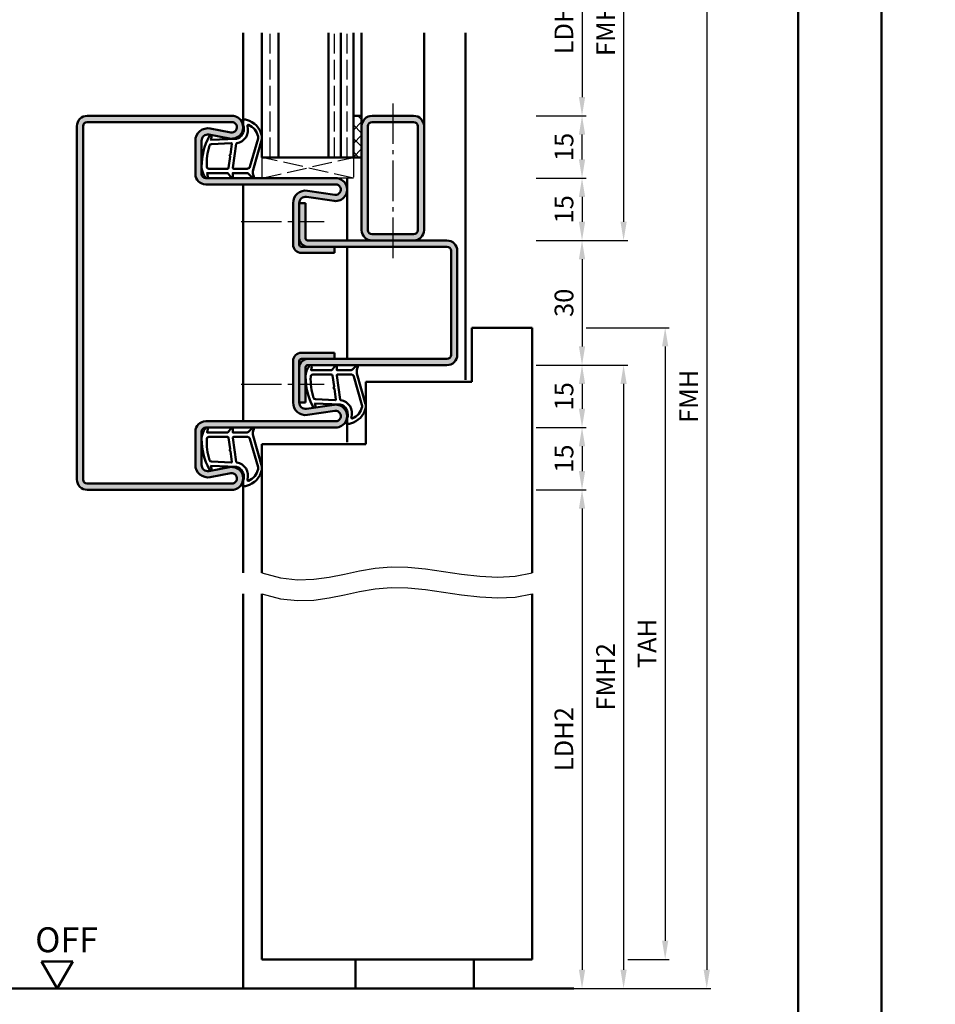
# Model space of a CAD drawing. Units: millimetres. Extents: x 0 to 5040, y -31 to 594.
# Drawn here: x 3153 to 3373, y 143 to 380 of the extents above; entities that cross this region are included whole.
import ezdxf

# ---------------------------------------------------------------- set-up
doc = ezdxf.new("R2010")
doc.units = ezdxf.units.MM
doc.linetypes.add('AM_DIN_F_W050', pattern=[6.25, 4.75, -1.5])
doc.linetypes.add('AM_DIN_G_W050', pattern=[13.75, 9.75, -1.5, 1, -1.5])
for name, color, linetype, lineweight in [('AM_0', 7, 'Continuous', 50), ('AM_1', 14, 'Continuous', 50), ('AM_3', 6, 'AM_DIN_F_W050', 25), ('AM_4', 3, 'Continuous', 25), ('AM_5', 3, 'Continuous', 25), ('AM_7', 4, 'AM_DIN_G_W050', 25), ('AM_8', 1, 'Continuous', 25), ('AM_BOR', 7, 'Continuous', 50)]:
    doc.layers.add(name, color=color, linetype=linetype, lineweight=lineweight)
doc.layers.add('AM_12', color=7, linetype='Continuous', lineweight=50, plot=False)
doc.styles.get("Standard").update_dxf_attribs({"font": 'ISOCP.SHX'})
doc.dimstyles.new('AM_DIN$0', dxfattribs={"dimtxt": 4.5, "dimasz": 4.5, "dimexe": 1, "dimexo": 1, "dimgap": 1.5, "dimtad": 1, "dimdsep": 46, "dimtxsty": 'Standard', "dimcen": 0, "dimclrd": 256, "dimclre": 256, "dimclrt": 2, "dimazin": 2, "dimtp": 0.1, "dimtm": 0.1, "dimtfac": 0.71, "dimtmove": 0, "dimatfit": 3, "dimfxl": 0, "dimlwd": -1, "dimlwe": -1, "dimarcsym": 0})

# ---------------------------------------------------------------- blocks, each defined once
blk = doc.blocks.new('DIN_A3_BOS')
at = {"layer": 'AM_12'}
blk.add_lwpolyline([(0, 0), (420, 0), (420, 297), (0, 297)], close=True, dxfattribs=at)
at = {"layer": 'AM_BOR'}
blk.add_lwpolyline([(20, 10), (410, 10), (410, 287), (20, 287)], close=True, dxfattribs=at)
blk = doc.blocks.new('*D386')
at = {"layer": 'AM_5', "linetype": 'ByBlock'}
for p, q in [((3277, 342), (3289, 342)), ((3288, 337.5), (3288, 331.5)), ((3277, 327), (3289, 327))]:
    blk.add_line(p, q, dxfattribs=at)
at = {"layer": 'AM_5'}
for points in [[(3287.25, 337.5), (3288.75, 337.5), (3288, 342)], [(3287.25, 331.5), (3288.75, 331.5), (3288, 327)]]:
    blk.add_solid(points, dxfattribs=at)
at = {"layer": 'Defpoints', "color": 0}
for p in [(3276, 342), (3276, 327), (3288, 327)]:
    blk.add_point(p, dxfattribs=at)
at = {"layer": 'AM_5', "color": 2, "insert": (3284.25, 334.5), "char_height": 4.5, "attachment_point": 5, "rotation": 90}
blk.add_mtext('15', dxfattribs=at)
blk = doc.blocks.new('*D387')
at = {"layer": 'AM_5', "linetype": 'ByBlock'}
for p, q in [((3277, 357), (3289, 357)), ((3288, 346.5), (3288, 352.5)), ((3277, 342), (3289, 342))]:
    blk.add_line(p, q, dxfattribs=at)
at = {"layer": 'AM_5'}
for points in [[(3287.25, 352.5), (3288.75, 352.5), (3288, 357)], [(3287.25, 346.5), (3288.75, 346.5), (3288, 342)]]:
    blk.add_solid(points, dxfattribs=at)
at = {"layer": 'Defpoints', "color": 0}
for p in [(3276, 357), (3288, 357), (3276, 342)]:
    blk.add_point(p, dxfattribs=at)
at = {"layer": 'AM_5', "color": 2, "insert": (3284.25, 349.5), "char_height": 4.5, "attachment_point": 5, "rotation": 90}
blk.add_mtext('15', dxfattribs=at)
blk = doc.blocks.new('*D388')
at = {"layer": 'AM_5', "linetype": 'ByBlock'}
for p, q in [((3277, 402), (3289, 402)), ((3288, 397.5), (3288, 361.5)), ((3277, 357), (3289, 357))]:
    blk.add_line(p, q, dxfattribs=at)
at = {"layer": 'AM_5'}
for points in [[(3287.25, 397.5), (3288.75, 397.5), (3288, 402)], [(3287.25, 361.5), (3288.75, 361.5), (3288, 357)]]:
    blk.add_solid(points, dxfattribs=at)
at = {"layer": 'Defpoints', "color": 0}
for p in [(3276, 402), (3276, 357), (3288, 357)]:
    blk.add_point(p, dxfattribs=at)
at = {"layer": 'AM_5', "color": 2, "insert": (3284.22, 379.5), "char_height": 4.5, "attachment_point": 5, "rotation": 90}
blk.add_mtext('LDH3', dxfattribs=at)
blk = doc.blocks.new('*D389')
at = {"layer": 'AM_5', "linetype": 'ByBlock'}
for p, q in [((3277, 327), (3289, 327)), ((3288, 322.5), (3288, 301.5)), ((3277, 297), (3289, 297))]:
    blk.add_line(p, q, dxfattribs=at)
at = {"layer": 'AM_5'}
for points in [[(3287.25, 322.5), (3288.75, 322.5), (3288, 327)], [(3287.25, 301.5), (3288.75, 301.5), (3288, 297)]]:
    blk.add_solid(points, dxfattribs=at)
at = {"layer": 'Defpoints', "color": 0}
for p in [(3276, 327), (3276, 297), (3288, 297)]:
    blk.add_point(p, dxfattribs=at)
at = {"layer": 'AM_5', "color": 2, "insert": (3284.25, 312), "char_height": 4.5, "attachment_point": 5, "rotation": 90}
blk.add_mtext('30', dxfattribs=at)
blk = doc.blocks.new('*D390')
at = {"layer": 'AM_5', "linetype": 'ByBlock'}
for p, q in [((3277, 297), (3289, 297)), ((3288, 292.5), (3288, 286.5)), ((3277, 282), (3289, 282))]:
    blk.add_line(p, q, dxfattribs=at)
at = {"layer": 'AM_5'}
for points in [[(3287.25, 292.5), (3288.75, 292.5), (3288, 297)], [(3287.25, 286.5), (3288.75, 286.5), (3288, 282)]]:
    blk.add_solid(points, dxfattribs=at)
at = {"layer": 'Defpoints', "color": 0}
for p in [(3276, 297), (3276, 282), (3288, 282)]:
    blk.add_point(p, dxfattribs=at)
at = {"layer": 'AM_5', "color": 2, "insert": (3284.25, 289.5), "char_height": 4.5, "attachment_point": 5, "rotation": 90}
blk.add_mtext('15', dxfattribs=at)
blk = doc.blocks.new('*D391')
at = {"layer": 'AM_5', "linetype": 'ByBlock'}
for p, q in [((3277, 282), (3289, 282)), ((3288, 277.5), (3288, 271.5)), ((3277, 267), (3289, 267))]:
    blk.add_line(p, q, dxfattribs=at)
at = {"layer": 'AM_5'}
for points in [[(3287.25, 277.5), (3288.75, 277.5), (3288, 282)], [(3287.25, 271.5), (3288.75, 271.5), (3288, 267)]]:
    blk.add_solid(points, dxfattribs=at)
at = {"layer": 'Defpoints', "color": 0}
for p in [(3276, 282), (3276, 267), (3288, 267)]:
    blk.add_point(p, dxfattribs=at)
at = {"layer": 'AM_5', "color": 2, "insert": (3284.25, 274.5), "char_height": 4.5, "attachment_point": 5, "rotation": 90}
blk.add_mtext('15', dxfattribs=at)
blk = doc.blocks.new('*D392')
at = {"layer": 'AM_5', "linetype": 'ByBlock'}
for p, q in [((3277, 267), (3289, 267)), ((3288, 262.5), (3288, 151.5)), ((3277, 147), (3289, 147))]:
    blk.add_line(p, q, dxfattribs=at)
at = {"layer": 'AM_5'}
for points in [[(3287.25, 262.5), (3288.75, 262.5), (3288, 267)], [(3287.25, 151.5), (3288.75, 151.5), (3288, 147)]]:
    blk.add_solid(points, dxfattribs=at)
at = {"layer": 'Defpoints', "color": 0}
for p in [(3276, 267), (3276, 147), (3288, 147)]:
    blk.add_point(p, dxfattribs=at)
at = {"layer": 'AM_5', "color": 2, "insert": (3284.22, 207), "char_height": 4.5, "attachment_point": 5, "rotation": 90}
blk.add_mtext('LDH2', dxfattribs=at)
blk = doc.blocks.new('*D393')
at = {"layer": 'AM_5', "linetype": 'ByBlock'}
for p, q in [((3277, 297), (3299, 297)), ((3298, 292.5), (3298, 151.5)), ((3277, 147), (3299, 147))]:
    blk.add_line(p, q, dxfattribs=at)
at = {"layer": 'AM_5'}
for points in [[(3297.25, 292.5), (3298.75, 292.5), (3298, 297)], [(3297.25, 151.5), (3298.75, 151.5), (3298, 147)]]:
    blk.add_solid(points, dxfattribs=at)
at = {"layer": 'Defpoints', "color": 0}
for p in [(3276, 297), (3276, 147), (3298, 147)]:
    blk.add_point(p, dxfattribs=at)
at = {"layer": 'AM_5', "color": 2, "insert": (3294.25, 222), "char_height": 4.5, "attachment_point": 5, "rotation": 90}
blk.add_mtext('FMH2', dxfattribs=at)
blk = doc.blocks.new('*D394')
at = {"layer": 'AM_5', "linetype": 'ByBlock'}
for p, q in [((3289, 306), (3309, 306)), ((3308, 301.5), (3308, 158.5)), ((3299, 154), (3309, 154))]:
    blk.add_line(p, q, dxfattribs=at)
at = {"layer": 'AM_5'}
for points in [[(3307.25, 301.5), (3308.75, 301.5), (3308, 306)], [(3307.25, 158.5), (3308.75, 158.5), (3308, 154)]]:
    blk.add_solid(points, dxfattribs=at)
at = {"layer": 'Defpoints', "color": 0}
for p in [(3288, 306), (3298, 154), (3308, 154)]:
    blk.add_point(p, dxfattribs=at)
at = {"layer": 'AM_5', "color": 2, "insert": (3304.25, 230), "char_height": 4.5, "attachment_point": 5, "rotation": 90}
blk.add_mtext('TAH', dxfattribs=at)
blk = doc.blocks.new('*D395')
at = {"layer": 'AM_5', "linetype": 'ByBlock'}
for p, q in [((3277, 432), (3319, 432)), ((3318, 427.5), (3318, 151.5)), ((3277, 147), (3319, 147))]:
    blk.add_line(p, q, dxfattribs=at)
at = {"layer": 'AM_5'}
for points in [[(3317.25, 427.5), (3318.75, 427.5), (3318, 432)], [(3317.25, 151.5), (3318.75, 151.5), (3318, 147)]]:
    blk.add_solid(points, dxfattribs=at)
at = {"layer": 'Defpoints', "color": 0}
for p in [(3276, 432), (3276, 147), (3318, 147)]:
    blk.add_point(p, dxfattribs=at)
at = {"layer": 'AM_5', "color": 2, "insert": (3314.25, 289.5), "char_height": 4.5, "attachment_point": 5, "rotation": 90}
blk.add_mtext('FMH', dxfattribs=at)
blk = doc.blocks.new('*D396')
at = {"layer": 'AM_5', "linetype": 'ByBlock'}
for p, q in [((3277, 432), (3299, 432)), ((3298, 427.5), (3298, 331.5)), ((3277, 327), (3299, 327))]:
    blk.add_line(p, q, dxfattribs=at)
at = {"layer": 'AM_5'}
for points in [[(3297.25, 427.5), (3298.75, 427.5), (3298, 432)], [(3297.25, 331.5), (3298.75, 331.5), (3298, 327)]]:
    blk.add_solid(points, dxfattribs=at)
at = {"layer": 'Defpoints', "color": 0}
for p in [(3276, 432), (3276, 327), (3298, 327)]:
    blk.add_point(p, dxfattribs=at)
at = {"layer": 'AM_5', "color": 2, "insert": (3294.25, 379.5), "char_height": 4.5, "attachment_point": 5, "rotation": 90}
blk.add_mtext('FMH3', dxfattribs=at)
blk = doc.blocks.new('OFF Symbol ab Maßstab 1 2')
at = {"layer": 'AM_0'}
for p, q in [((3.75, 6.5), (-3.75, 6.5)), ((0, 0), (-3.75, 6.5)), ((0, 0), (3.75, 6.5))]:
    blk.add_line(p, q, dxfattribs=at)
at = {"layer": 'AM_0', "insert": (-5.28, 14.73), "char_height": 6, "width": 18.8759, "attachment_point": 1}
blk.add_mtext('OFF', dxfattribs=at)

msp = doc.modelspace()

# ---------------------------------------------------------------- hatches: boundary and pattern name
at = {"layer": 'AM_8'}
h = msp.add_hatch(color=256, dxfattribs=at)
h.dxf.hatch_style = 1
h.paths.add_polyline_path([(3168, 354.5, -0.4142136), (3169, 355.5), (3203.75, 355.5, -1.0968549), (3203.521, 353.021), (3198.551, 353.949, 0.4693847), (3195, 351), (3195, 343, 0.4142136), (3197.5, 340.5), (3228.75, 340.5, -1.0753541), (3228.569, 338.013), (3221.934, 338.983, 0.4574018), (3218.5, 336.015), (3218.5, 326, 0.4142136), (3220.5, 324), (3228.5, 324), (3228.5, 325.5), (3220.5, 325.5, -0.4142136), (3220, 326), (3220, 336.015, -0.4574018), (3221.717, 337.499), (3228.352, 336.529, 1.0753541), (3228.75, 342), (3197.5, 342, -0.4142136), (3196.5, 343), (3196.5, 351, -0.4693847), (3198.275, 352.475), (3203.245, 351.547, 1.0968549), (3203.75, 357), (3169, 357, 0.4142136), (3166.5, 354.5), (3166.5, 269.5, 0.4142136), (3169, 267), (3203.75, 267, 1.0968549), (3203.245, 272.453), (3198.275, 271.525, -0.4693847), (3196.5, 273), (3196.5, 281, -0.4142136), (3197.5, 282), (3228.75, 282, 1.0753541), (3228.352, 287.471), (3221.717, 286.501, -0.4574018), (3220, 287.985), (3220, 298, -0.4142136), (3220.5, 298.5), (3228.5, 298.5), (3228.5, 300), (3220.5, 300, 0.4142136), (3218.5, 298), (3218.5, 287.985, 0.4574018), (3221.934, 285.017), (3228.569, 285.987, -1.0753541), (3228.75, 283.5), (3197.5, 283.5, 0.4142136), (3195, 281), (3195, 273, 0.4693847), (3198.551, 270.051), (3203.521, 270.979, -1.0968549), (3203.75, 268.5), (3169, 268.5, -0.4142136), (3168, 269.5)])
h = msp.add_hatch(dxfattribs=at)
h.set_pattern_fill('_U', color=256, scale=2.3, angle=135, double=1, pattern_type=0)
h.set_pattern_definition([(135, (2400.9464, 1020.9957), (-1.6263456, -1.6263456), []), (225, (2400.9464, 1020.9957), (1.6263456, -1.6263456), [])])
h.paths.add_polyline_path([(3235, 354.5), (3235, 357), (3233, 357), (3233, 347), (3235, 347)])
h = msp.add_hatch(color=256, dxfattribs=at)
h.paths.add_polyline_path([(3235, 354.5), (3235, 329.5, 0.4142136), (3237.5, 327), (3247.5, 327, 0.4142136), (3250, 329.5), (3250, 354.5, 0.4142136), (3247.5, 357), (3237.5, 357, 0.4142136)])
h.paths.add_polyline_path([(3236.5, 354.5, -0.4142136), (3237.5, 355.5), (3247.5, 355.5, -0.4142136), (3248.5, 354.5), (3248.5, 329.5, -0.4142136), (3247.5, 328.5), (3237.5, 328.5, -0.4142136), (3236.5, 329.5)], flags=16)
h = msp.add_hatch(color=256, dxfattribs=at)
h.dxf.hatch_style = 1
h.paths.add_polyline_path([(3258, 324.5, 0.4142136), (3255.5, 327), (3222, 327, -0.4142136), (3221.5, 327.5), (3221.5, 336), (3220, 336), (3220, 327.5, 0.4142136), (3222, 325.5), (3228.5, 325.5), (3255.5, 325.5, -0.4142136), (3256.5, 324.5), (3256.5, 299.5, -0.4142136), (3255.5, 298.5), (3222, 298.5, 0.4142136), (3220, 296.5), (3220, 288), (3221.5, 288), (3221.5, 296.5, -0.4142136), (3222, 297), (3255.5, 297, 0.4142136), (3258, 299.5)])

# ---------------------------------------------------------------- linework, layer by layer
at = {"layer": 'AM_0'}
for p, q in [((3211, 347), (3211, 377)), ((3215, 347), (3215, 377)), ((3227, 347), (3227, 377)), ((3230, 347), (3230, 377)), ((3233, 347), (3233, 377)), ((3203.75, 357), (3169, 357)), ((3203.75, 355.5), (3169, 355.5)), ((3233, 357), (3235, 357)), ((3235, 357), (3235, 329.5)), ((3237.5, 357), (3247.5, 357)), ((3237.5, 355.5), (3247.5, 355.5)), ((3166.5, 269.5), (3166.5, 354.5)), ((3168, 269.5), (3168, 354.5)), ((3203.521, 353.021), (3198.551, 353.949)), ((3236.5, 354.5), (3236.5, 329.5)), ((3248.5, 354.5), (3248.5, 329.5)), ((3250, 354.5), (3250, 329.5)), ((3195, 351), (3195, 343)), ((3196.5, 351), (3196.5, 343)), ((3203.245, 351.547), (3198.275, 352.475)), ((3235, 347), (3211, 347)), ((3197.5, 342), (3228.75, 342)), ((3197.5, 340.5), (3228.75, 340.5)), ((3221.934, 338.983), (3228.569, 338.013)), ((3221.717, 337.499), (3228.352, 336.529)), ((3218.5, 336.015), (3218.5, 326)), ((3220, 336.015), (3220, 326)), ((3220, 336), (3221.5, 336)), ((3221.5, 327.5), (3221.5, 336)), ((3255.5, 327), (3222, 327)), ((3247.5, 328.5), (3237.5, 328.5)), ((3255.5, 325.5), (3220.5, 325.5)), ((3228.5, 324), (3228.5, 325.5)), ((3220.5, 324), (3228.5, 324)), ((3256.5, 299.5), (3256.5, 324.5)), ((3258, 299.5), (3258, 324.5)), ((3261.5, 306), (3276, 306)), ((3261.5, 293), (3261.5, 306)), ((3276, 247), (3276, 306)), ((3220.5, 300), (3228.5, 300)), ((3228.5, 300), (3228.5, 298.5)), ((3218.5, 287.985), (3218.5, 298)), ((3220, 287.985), (3220, 298)), ((3255.5, 298.5), (3220.5, 298.5)), ((3221.5, 296.5), (3221.5, 288)), ((3222, 297), (3255.5, 297)), ((3236, 293), (3261.5, 293)), ((3236, 293), (3236, 278)), ((3220, 288), (3221.5, 288)), ((3221.717, 286.501), (3228.352, 287.471)), ((3221.934, 285.017), (3228.569, 285.987)), ((3197.5, 283.5), (3228.75, 283.5)), ((3197.5, 282), (3228.75, 282)), ((3195, 273), (3195, 281)), ((3196.5, 273), (3196.5, 281)), ((3211, 278), (3211, 247)), ((3211, 278), (3236, 278)), ((3203.245, 272.453), (3198.275, 271.525)), ((3203.521, 270.979), (3198.551, 270.051)), ((3203.75, 268.5), (3169, 268.5)), ((3203.75, 267), (3169, 267)), ((3211, 154), (3211, 242)), ((3276, 154), (3276, 242)), ((3211, 154), (3276, 154)), ((3125, 147), (3286, 147))]:
    msp.add_line(p, q, dxfattribs=at)
for centre, radius, start, end in [((3169, 354.5), 2.5, 90, 180), ((3169, 354.5), 1, 90, 180), ((3203.75, 354.25), 2.75, 259.42142, 90), ((3203.75, 354.25), 1.25, 259.42142, 90), ((3237.5, 354.5), 2.5, 90, 180), ((3237.5, 354.5), 1, 90, 180), ((3247.5, 354.5), 2.5, 0, 90), ((3247.5, 354.5), 1, 0, 90), ((3198, 351), 3, 79.42142, 180), ((3198, 351), 1.5, 79.42142, 180), ((3197.5, 343), 2.5, 180, 270), ((3197.5, 343), 1, 180, 270), ((3228.75, 339.25), 2.75, 261.68224, 90), ((3221.5, 336.015), 3, 81.68224, 180), ((3228.75, 339.25), 1.25, 261.68224, 90), ((3221.5, 336.015), 1.5, 81.68224, 180), ((3237.5, 329.5), 2.5, 180, 270), ((3237.5, 329.5), 1, 180, 270), ((3247.5, 329.5), 2.5, 270, 0), ((3247.5, 329.5), 1, 270, 0), ((3222, 327.5), 2, 180, 270), ((3222, 327.5), 0.5, 180, 270), ((3255.5, 324.5), 2.5, 0, 90), ((3220.5, 326), 2, 180, 270), ((3220.5, 326), 0.5, 180, 270), ((3255.5, 324.5), 1, 0, 90), ((3220.5, 298), 2, 90, 180), ((3255.5, 299.5), 2.5, 270, 0), ((3255.5, 299.5), 1, 270, 0), ((3222, 296.5), 2, 90, 180), ((3220.5, 298), 0.5, 90, 180), ((3222, 296.5), 0.5, 90, 180), ((3221.5, 287.985), 3, 180, 278.31776), ((3221.5, 287.985), 1.5, 180, 278.31776), ((3228.75, 284.75), 2.75, 270, 98.31776), ((3228.75, 284.75), 1.25, 270, 98.31776), ((3197.5, 281), 2.5, 90, 180), ((3197.5, 281), 1, 90, 180), ((3198, 273), 3, 180, 280.57858), ((3198, 273), 1.5, 180, 280.57858), ((3203.75, 269.75), 2.75, 270, 100.57858), ((3203.75, 269.75), 1.25, 270, 100.57858), ((3169, 269.5), 2.5, 180, 270), ((3169, 269.5), 1, 180, 270)]:
    msp.add_arc(centre, radius, start, end, dxfattribs=at)
at = {"layer": 'AM_1'}
for p, q in [((3206.5, 354.25), (3206.5, 377)), ((3235, 377), (3235, 357)), ((3250, 377), (3250, 354.5)), ((3260, 377), (3260, 293.5)), ((3231.5, 327), (3231.5, 342)), ((3206.5, 340.5), (3206.5, 283.5)), ((3231.5, 325.5), (3231.5, 298.5)), ((3231.5, 284.75), (3231.5, 278.5)), ((3206.5, 269.75), (3206.5, 247)), ((3206.5, 242), (3206.5, 147)), ((3233.5, 154), (3233.5, 147)), ((3262, 154), (3262, 147))]:
    msp.add_line(p, q, dxfattribs=at)
for points in [[(3197.45, 342.15, 0.8225617), (3198.002, 342.353), (3197.828, 343.203), (3202.795, 343.203), (3203.669, 342.081, 0.7467354), (3203.991, 342.176), (3204.006, 343.203), (3207.456, 343.203, -0.2039215), (3207.816, 343.049), (3208.762, 342.062, 0.8105302), (3209.094, 342.269), (3209.059, 342.368, -0.1645), (3208.87, 344.042), (3210.958, 351.348, 0.0661149), (3210.983, 352.195, 0.2820378), (3207.328, 356.057, 0.1590275), (3206.285, 355.959, 0.3764163), (3206.176, 355.718), (3206.655, 354.301, -0.3762127), (3204.86, 351.486), (3198.746, 351.206), (3198.922, 351.828, 0.7987948), (3198.315, 352.035, 0.1245897), (3196.507, 344.761, 0.1623187)], [(3204.23, 344.253), (3207.442, 344.253, 0.3015522), (3208.133, 344.711), (3210.081, 351.568, 0.0278584), (3210.106, 351.99, 0.2581461), (3207.751, 354.804, 0.6319644), (3207.517, 354.54, -0.4552489), (3204.993, 350.399, 0.3823944), (3204.792, 350.224), (3204.007, 344.505, 0.4511235)], [(3198.245, 344.253), (3202.703, 344.253, 0.3782425), (3203.001, 344.515), (3203.371, 347.172, 0.236068), (3203.341, 347.257), (3203.233, 347.361, -0.5), (3203.253, 347.519), (3203.384, 347.594, 0.236068), (3203.433, 347.668), (3203.785, 350.23, 0.4511235), (3203.636, 350.399), (3198.881, 350.214, 0.3316729), (3198.402, 349.857, 0.0849517), (3197.745, 344.751, 0.4135048)], [(3222.45, 296.85, -0.8225617), (3223.002, 296.647), (3222.828, 295.797), (3227.795, 295.797), (3228.669, 296.919, -0.7467354), (3228.991, 296.824), (3229.006, 295.797), (3232.456, 295.797, 0.2039215), (3232.816, 295.951), (3233.762, 296.938, -0.8105302), (3234.094, 296.731), (3234.059, 296.632, 0.1645), (3233.87, 294.958), (3235.958, 287.652, -0.0661149), (3235.983, 286.805, -0.2820378), (3232.328, 282.943, -0.1590275), (3231.285, 283.041, -0.3764163), (3231.176, 283.282), (3231.655, 284.699, 0.3762127), (3229.86, 287.514), (3223.746, 287.794), (3223.922, 287.172, -0.7987948), (3223.315, 286.965, -0.1245897), (3221.507, 294.239, -0.1623187)], [(3223.245, 294.747), (3227.703, 294.747, -0.3782425), (3228.001, 294.485), (3228.371, 291.828, -0.236068), (3228.341, 291.743), (3228.233, 291.639, 0.5), (3228.253, 291.481), (3228.384, 291.406, -0.236068), (3228.433, 291.332), (3228.785, 288.77, -0.4511235), (3228.636, 288.601), (3223.881, 288.786, -0.3316729), (3223.402, 289.143, -0.0849517), (3222.745, 294.249, -0.4135048)], [(3229.23, 294.747), (3232.442, 294.747, -0.3015522), (3233.133, 294.289), (3235.081, 287.432, -0.0278584), (3235.106, 287.01, -0.2581461), (3232.751, 284.196, -0.6319644), (3232.517, 284.46, 0.4552489), (3229.993, 288.601, -0.3823944), (3229.792, 288.776), (3229.007, 294.495, -0.4511235)], [(3197.45, 281.85, -0.8225617), (3198.002, 281.647), (3197.828, 280.797), (3202.795, 280.797), (3203.669, 281.919, -0.7467354), (3203.991, 281.824), (3204.006, 280.797), (3207.456, 280.797, 0.2039215), (3207.816, 280.951), (3208.762, 281.938, -0.8105302), (3209.094, 281.731), (3209.059, 281.632, 0.1645), (3208.87, 279.958), (3210.958, 272.652, -0.0661149), (3210.983, 271.805, -0.2820378), (3207.328, 267.943, -0.1590275), (3206.285, 268.041, -0.3764163), (3206.176, 268.282), (3206.655, 269.699, 0.3762127), (3204.86, 272.514), (3198.746, 272.794), (3198.922, 272.172, -0.7987948), (3198.315, 271.965, -0.1245897), (3196.507, 279.239, -0.1623187)], [(3198.245, 279.747), (3202.703, 279.747, -0.3782425), (3203.001, 279.485), (3203.371, 276.828, -0.236068), (3203.341, 276.743), (3203.233, 276.639, 0.5), (3203.253, 276.481), (3203.384, 276.406, -0.236068), (3203.433, 276.332), (3203.785, 273.77, -0.4511235), (3203.636, 273.601), (3198.881, 273.786, -0.3316729), (3198.402, 274.143, -0.0849517), (3197.745, 279.249, -0.4135048)], [(3204.23, 279.747), (3207.442, 279.747, -0.3015522), (3208.133, 279.289), (3210.081, 272.432, -0.0278584), (3210.106, 272.01, -0.2581461), (3207.751, 269.196, -0.6319644), (3207.517, 269.46, 0.4552489), (3204.993, 273.601, -0.3823944), (3204.792, 273.776), (3204.007, 279.495, -0.4511235)]]:
    msp.add_lwpolyline(points, format="xyb", close=True, dxfattribs=at)
at = {"layer": 'AM_3'}
for p, q in [((3213, 347), (3213, 377)), ((3228.5, 347), (3228.5, 377)), ((3231.5, 347), (3231.5, 377)), ((3211, 347), (3211, 342)), ((3211, 342), (3233, 347)), ((3233, 342), (3211, 347)), ((3233, 347), (3233, 342)), ((3233, 342), (3228.75, 342))]:
    msp.add_line(p, q, dxfattribs=at)
at = {"layer": 'AM_4'}
for points in [[(3211, 247), (3215.445, 245.793), (3219.577, 245.34), (3223.472, 245.464), (3227.208, 245.986), (3230.858, 246.73), (3234.501, 247.517), (3238.211, 248.169), (3242.065, 248.51), (3246.117, 248.416), (3250.333, 247.986), (3254.659, 247.375), (3259.04, 246.737), (3263.419, 246.226), (3267.742, 245.997), (3271.954, 246.204), (3276, 247)], [(3211, 242), (3215.445, 240.793), (3219.577, 240.34), (3223.472, 240.464), (3227.208, 240.986), (3230.858, 241.73), (3234.501, 242.517), (3238.211, 243.169), (3242.065, 243.51), (3246.117, 243.416), (3250.333, 242.986), (3254.659, 242.375), (3259.04, 241.737), (3263.419, 241.226), (3267.742, 240.997), (3271.954, 241.204), (3276, 242)]]:
    msp.add_lwpolyline(points, dxfattribs=at)
at = {"layer": 'AM_7'}
for p, q in [((3242.5, 360), (3242.5, 322.5)), ((3206, 331.608), (3226, 331.608)), ((3206, 292.392), (3226, 292.392))]:
    msp.add_line(p, q, dxfattribs=at)

# ---------------------------------------------------------------- block references
at = {"layer": 'AM_0', "lineweight": 0, "xscale": 2, "yscale": 2, "zscale": 2}
for p in [(2520, 0), (3360, 0)]:
    msp.add_blockref('DIN_A3_BOS', p, dxfattribs=at)
at = {"layer": 'AM_0'}
msp.add_blockref('OFF Symbol ab Maßstab 1 2', (3161.75, 147), dxfattribs=at)

# ---------------------------------------------------------------- dimensions: what is measured, and where the dimension line sits
at = {"layer": 'AM_5'}
for base, p1, p2, text, picture, middle in [((3318, 147), (3276, 432), (3276, 147), 'FMH', '*D395', (3314.25, 289.5)), ((3298, 327), (3276, 432), (3276, 327), 'FMH3', '*D396', (3294.25, 379.5)), ((3288, 357), (3276, 402), (3276, 357), 'LDH3', '*D388', (3284.219, 379.5)), ((3308, 154), (3288, 306), (3298, 154), 'TAH', '*D394', (3304.25, 230)), ((3298, 147), (3276, 297), (3276, 147), 'FMH2', '*D393', (3294.25, 222)), ((3288, 147), (3276, 267), (3276, 147), 'LDH2', '*D392', (3284.219, 207))]:
    dim = msp.add_linear_dim(base=base, p1=p1, p2=p2, angle=90, text=text, dimstyle='AM_DIN$0', override={"dimtxt": 4.5, "dimasz": 4.5}, dxfattribs=at)
    dim.commit()
    dim.dimension.update_dxf_attribs({"geometry": picture, "text_midpoint": middle})
for base, p1, p2, picture, middle in [((3288, 357), (3276, 342), (3276, 357), '*D387', (3284.25, 349.5)), ((3288, 327), (3276, 342), (3276, 327), '*D386', (3284.25, 334.5)), ((3288, 297), (3276, 327), (3276, 297), '*D389', (3284.25, 312)), ((3288, 282), (3276, 297), (3276, 282), '*D390', (3284.25, 289.5)), ((3288, 267), (3276, 282), (3276, 267), '*D391', (3284.25, 274.5))]:
    dim = msp.add_linear_dim(base=base, p1=p1, p2=p2, angle=90, dimstyle='AM_DIN$0', override={"dimtxt": 4.5, "dimasz": 4.5}, dxfattribs=at)
    dim.commit()
    dim.dimension.update_dxf_attribs({"geometry": picture, "text_midpoint": middle})

doc.saveas('drawing.dxf')
